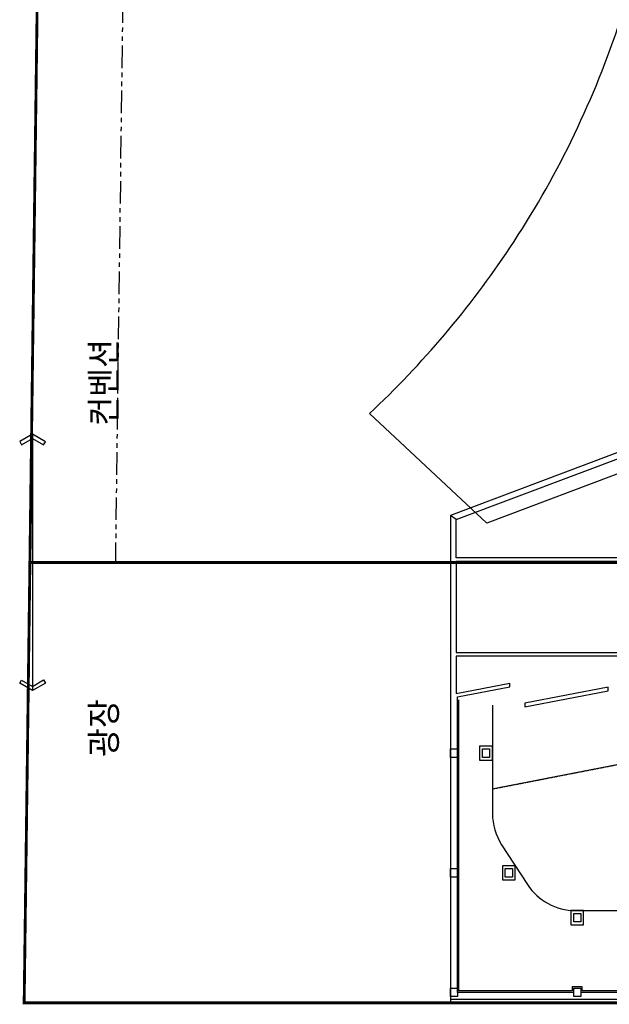
# Model space of a CAD drawing. Units: millimetres. Extents: x 69855 to 358653, y 30721 to 235804.
# Drawn here: x 69855 to 111242, y 30721 to 99884 of the extents above; entities that cross this region are included whole.
import ezdxf
from ezdxf.enums import TextEntityAlignment as Align

# ---------------------------------------------------------------- set-up
doc = ezdxf.new("R2010")
doc.units = ezdxf.units.MM
doc.header["$LTSCALE"] = 100
doc.linetypes.add('HID', pattern=[2.3, 1.5, -0.8])
doc.linetypes.add('x-plan$0$PHANTOM2', pattern=[31.75, 15.875, -3.175, 3.175, -3.175, 3.175, -3.175])
doc.layers.add('base', color=8, linetype='Continuous')
doc.layers.add('SITE', color=9, linetype='x-plan$0$PHANTOM2')
doc.styles.add('돋움', font='txt', dxfattribs={"width": 0.9})

msp = doc.modelspace()

# ---------------------------------------------------------------- linework, layer by layer
at = {"layer": 'base'}
for p, q in [((137824, 77784), (102643, 64523)), ((102643, 64523), (94405, 72212)), ((100492, 64774), (118325, 71503)), ((114942, 70654), (100092, 65051)), ((100492, 64774), (100092, 65051)), ((100092, 65051), (100092, 31059)), ((100492, 62083), (100492, 64774)), ((116419, 62083), (100492, 62083)), ((116516, 61833), (100492, 61833)), ((100492, 61833), (100492, 55429)), ((100492, 55429), (116942, 55429)), ((100593, 55429), (100592, 55429)), ((119250, 55179), (100492, 55179)), ((100492, 55179), (100492, 52553)), ((100492, 52553), (104262, 53287)), ((104262, 53032), (104262, 53287)), ((100592, 52318), (104262, 53032)), ((111162, 53000), (105322, 51863)), ((105322, 51608), (111162, 52745)), ((111162, 52745), (111162, 53000)), ((100592, 31559), (100592, 52318)), ((100692, 31659), (100692, 52103)), ((103042, 51741), (103042, 44108)), ((105322, 51863), (105322, 51608)), ((100092, 48059), (100092, 48659)), ((100092, 48659), (100592, 48659)), ((100592, 48659), (100592, 48059)), ((103042, 48859), (102142, 48859)), ((102142, 48859), (102142, 47859)), ((102342, 48059), (102342, 48659)), ((102342, 48659), (102842, 48659)), ((102842, 48659), (102842, 48059)), ((103042, 47859), (103042, 48859)), ((100592, 48059), (100092, 48059)), ((102142, 47859), (103042, 47859)), ((102842, 48059), (102342, 48059)), ((100592, 31559), (100592, 47595)), ((103687, 41931), (105504, 39131)), ((100092, 39659), (100092, 40259)), ((100092, 40259), (100592, 40259)), ((100592, 40259), (100592, 39659)), ((104642, 40459), (103742, 40459)), ((103742, 40459), (103742, 39459)), ((103942, 39659), (103942, 40259)), ((103942, 40259), (104442, 40259)), ((104442, 40259), (104442, 39659)), ((104642, 39459), (104642, 40459)), ((100592, 39659), (100092, 39659)), ((103742, 39459), (104642, 39459)), ((104442, 39659), (103942, 39659)), ((109442, 37309), (108542, 37309)), ((108542, 37309), (108542, 36309)), ((108742, 36509), (108742, 37109)), ((108742, 37109), (109242, 37109)), ((108859, 37309), (120951, 37309)), ((109242, 37109), (109242, 36509)), ((109442, 36309), (109442, 37309)), ((108542, 36309), (109442, 36309)), ((109242, 36509), (108742, 36509)), ((100092, 31259), (100092, 31859)), ((100092, 31859), (100592, 31859)), ((100592, 31859), (100592, 31259)), ((109342, 31959), (108642, 31959)), ((108642, 31959), (108642, 31659)), ((108742, 31259), (108742, 31859)), ((108742, 31859), (109242, 31859)), ((109242, 31859), (109242, 31259)), ((109342, 31659), (109342, 31959)), ((100592, 31259), (100092, 31259)), ((108742, 31559), (100592, 31559)), ((108642, 31659), (100692, 31659)), ((109242, 31259), (108742, 31259)), ((117042, 31559), (109242, 31559)), ((116942, 31659), (109342, 31659)), ((100092, 31059), (100092, 30859)), ((135042, 31059), (100092, 31059)), ((100092, 30859), (172692, 30859))]:
    msp.add_line(p, q, dxfattribs=at)
at = {"layer": 'base', "ltscale": 50}
for p, q in [((70757, 70759), (69855, 70245)), ((70757, 70759), (70757, 52759)), ((71656, 70235), (70757, 70759)), ((69855, 70245), (69983, 70021)), ((69983, 70021), (70757, 70462)), ((70757, 70462), (71526, 70012)), ((71526, 70012), (71656, 70235)), ((69855, 53273), (69983, 53497)), ((70757, 52759), (69855, 53273)), ((69983, 53497), (70757, 53056)), ((70757, 53056), (71526, 53506)), ((71656, 53283), (70757, 52759)), ((71526, 53506), (71656, 53283))]:
    msp.add_line(p, q, dxfattribs=at)
at = {"layer": 'base', "linetype": 'HID', "ltscale": 0.2}
msp.add_line((103051, 45856), (123092, 49757), dxfattribs=at)
at = {"layer": 'base'}
for centre, radius, start, end in [((49207, 120445), 66100, 326.3951, 341.3802), ((49207, 120445), 66100, 313.13897, 326.3951), ((107042, 44108), 4000, 180, 212.98342), ((108859, 41309), 4000, 212.98342, 270)]:
    msp.add_arc(centre, radius, start, end, dxfattribs=at)
at = {"layer": 'SITE', "ltscale": 0.5, "const_width": 200}
msp.add_lwpolyline([(146503, 222484), (134503, 219484), (79056, 219484), (71986, 212412), (71995, 171133), (70571, 61759), (297555, 61759), (297555, 85071), (297555, 109763), (358553, 109763), (358553, 222484)], close=True, dxfattribs=at)
at = {"layer": 'SITE'}
msp.add_lwpolyline([(358553, 216484), (147242, 216484), (135242, 213484), (81542, 213484), (77986, 209928), (77995, 171094), (76571, 61759)], dxfattribs=at)
at = {"layer": 'SITE', "ltscale": 0.5, "const_width": 200}
msp.add_lwpolyline([(297555, 61759), (297555, 30821), (201681, 30821), (157681, 30821), (70168, 30821), (70571, 61759)], dxfattribs=at)

# ---------------------------------------------------------------- texts
at = {"layer": 'base', "ltscale": 50, "style": '돋움', "width": 0.9}
msp.add_text('컨벤션', height=1800, rotation=90, dxfattribs=at).set_placement((75757, 71359), align=Align.MIDDLE_LEFT)
msp.add_text('광장', height=1800, rotation=90, dxfattribs=at).set_placement((75757, 52159), align=Align.MIDDLE_RIGHT)

doc.saveas('drawing.dxf')
